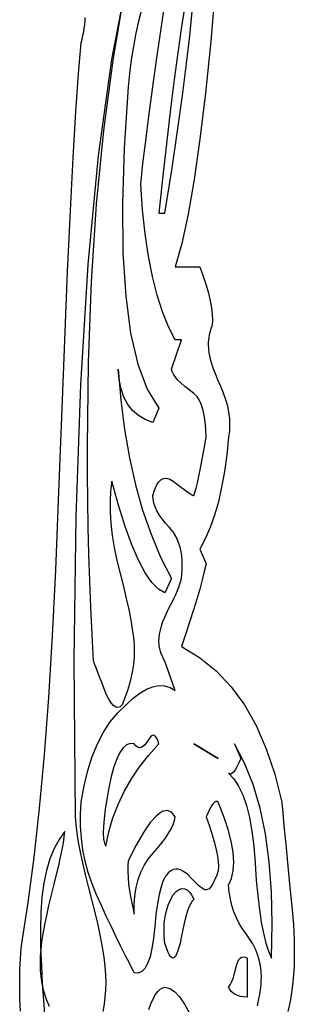
# Model space of a CAD drawing. Extents: x 0 to 390, y 0 to 30.
# Drawn here: x 20 to 23, y 14 to 22 of the extents above; entities that cross this region are included whole.
import ezdxf

# ---------------------------------------------------------------- set-up
doc = ezdxf.new("R2010")
doc.units = 0
doc.header["$MEASUREMENT"] = 0

msp = doc.modelspace()

# ---------------------------------------------------------------- linework, layer by layer
at = {"linetype": 'Continuous'}
for points in [[(21.263599, 22.088672), (21.13916, 21.435937), (21.036841, 20.691797), (20.956641, 19.85625), (20.89856, 18.929297), (20.862598, 17.910937), (20.848755, 16.801172), (20.857031, 15.6), (20.857031, 15.6), (20.862598, 15.54082), (20.871094, 15.475781), (20.88252, 15.404883), (20.896875, 15.328125), (20.91416, 15.245508), (20.934375, 15.157031), (20.95752, 15.062695), (20.983594, 14.9625), (20.983594, 14.9625), (21.009412, 14.862305), (21.031787, 14.767969), (21.05072, 14.679492), (21.066211, 14.596875), (21.078259, 14.520117), (21.086865, 14.449219), (21.092029, 14.38418), (21.09375, 14.325), (21.09375, 14.325), (21.092285, 14.26875), (21.087891, 14.2125), (21.080566, 14.15625), (21.070312, 14.1)], [(21.941162, 22.01543), (21.90293, 21.574219), (21.862646, 21.176367), (21.820312, 20.821875), (21.775928, 20.510742), (21.729492, 20.242969), (21.681006, 20.018555), (21.630469, 19.8375), (21.820312, 19.8375), (21.820312, 19.8375), (21.845874, 19.764844), (21.86748, 19.696875), (21.885132, 19.633594), (21.898828, 19.575), (21.908569, 19.521094), (21.914355, 19.471875), (21.916187, 19.427344), (21.914062, 19.3875), (21.914062, 19.3875), (21.906921, 19.36875), (21.900732, 19.35), (21.895496, 19.33125), (21.891211, 19.3125), (21.887878, 19.29375), (21.885498, 19.275), (21.88407, 19.25625), (21.883594, 19.2375), (21.883594, 19.2375), (21.885077, 19.20791), (21.889526, 19.175391), (21.896942, 19.139941), (21.907324, 19.101562), (21.920673, 19.060254), (21.936987, 19.016016), (21.956268, 18.968848), (21.978516, 18.91875), (21.978516, 18.91875), (22.00025, 18.86748), (22.017993, 18.816797), (22.031744, 18.766699), (22.041504, 18.717187), (22.047272, 18.668262), (22.049048, 18.619922), (22.046832, 18.572168), (22.040625, 18.525), (22.040625, 18.525), (22.026929, 18.388477), (22.009277, 18.260156), (21.987671, 18.140039), (21.962109, 18.028125), (21.932593, 17.924414), (21.899121, 17.828906), (21.861694, 17.741602), (21.820312, 17.6625), (21.867188, 17.55), (21.867188, 17.55), (21.853967, 17.49082), (21.837744, 17.425781), (21.818518, 17.354883), (21.796289, 17.278125), (21.771057, 17.195508), (21.742822, 17.107031), (21.711584, 17.012695), (21.677344, 16.9125), (21.677344, 16.9125), (21.81709, 16.828125), (21.944531, 16.725), (22.059668, 16.603125), (22.1625, 16.4625), (22.253027, 16.303125), (22.33125, 16.125), (22.397168, 15.928125), (22.450781, 15.7125), (22.450781, 15.7125), (22.452026, 15.699609), (22.455762, 15.660937), (22.461987, 15.596484), (22.470703, 15.50625), (22.481909, 15.390234), (22.495605, 15.248437), (22.511792, 15.080859), (22.530469, 14.8875), (22.530469, 14.8875), (22.54021, 14.768555), (22.545996, 14.655469), (22.547827, 14.548242), (22.545703, 14.446875), (22.539624, 14.351367), (22.52959, 14.261719), (22.515601, 14.17793), (22.497656, 14.1)], [(22.264252, 14.144238), (22.277344, 14.2125), (22.277344, 14.2125), (22.281189, 14.23125), (22.284521, 14.25), (22.287341, 14.26875), (22.289648, 14.2875), (22.291443, 14.30625), (22.292725, 14.325), (22.293494, 14.34375), (22.29375, 14.3625), (22.29375, 14.3625), (22.291901, 14.408789), (22.286353, 14.453906), (22.277106, 14.497852), (22.26416, 14.540625), (22.247516, 14.582227), (22.227173, 14.622656), (22.203131, 14.661914), (22.175391, 14.7), (22.175391, 14.7), (22.147394, 14.738672), (22.122583, 14.779687), (22.100958, 14.823047), (22.08252, 14.86875), (22.067267, 14.916797), (22.0552, 14.967187), (22.04632, 15.019922), (22.040625, 15.075), (22.040625, 15.075), (22.063477, 15.125977), (22.076953, 15.185156), (22.081055, 15.252539), (22.075781, 15.328125), (22.061133, 15.411914), (22.037109, 15.503906), (22.003711, 15.604102), (21.960938, 15.7125), (21.960938, 15.7125), (21.952808, 15.718945), (21.943652, 15.719531), (21.933472, 15.714258), (21.922266, 15.703125), (21.910034, 15.686133), (21.896777, 15.663281), (21.882495, 15.63457), (21.867188, 15.6), (21.867188, 15.6), (21.892749, 15.52793), (21.914355, 15.461719), (21.932007, 15.401367), (21.945703, 15.346875), (21.955444, 15.298242), (21.96123, 15.255469), (21.963062, 15.218555), (21.960938, 15.1875), (21.960938, 15.1875), (21.949219, 15.152344), (21.9375, 15.121875), (21.925781, 15.096094), (21.914062, 15.075), (21.902344, 15.058594), (21.890625, 15.046875), (21.878906, 15.039844), (21.867188, 15.0375), (21.867188, 15.0375), (21.858691, 15.038965), (21.848437, 15.043359), (21.836426, 15.050684), (21.822656, 15.060937), (21.807129, 15.074121), (21.789844, 15.090234), (21.770801, 15.109277), (21.75, 15.13125), (21.75, 15.13125), (21.728687, 15.152637), (21.708105, 15.169922), (21.688257, 15.183105), (21.669141, 15.192187), (21.650757, 15.197168), (21.633105, 15.198047), (21.616187, 15.194824), (21.6, 15.1875), (21.6, 15.1875), (21.576984, 15.172559), (21.555981, 15.146484), (21.536993, 15.109277), (21.52002, 15.060937), (21.50506, 15.001465), (21.492114, 14.930859), (21.481183, 14.849121), (21.472266, 14.75625), (21.472266, 14.75625), (21.462872, 14.664551), (21.450513, 14.586328), (21.435187, 14.521582), (21.416895, 14.470312), (21.395636, 14.43252), (21.371411, 14.408203), (21.34422, 14.397363), (21.314062, 14.4), (21.314062, 14.4), (21.27876, 14.466797), (21.243164, 14.535937), (21.207275, 14.607422), (21.171094, 14.68125), (21.134619, 14.757422), (21.097852, 14.835938), (21.060791, 14.916797), (21.023438, 15), (21.023438, 15), (20.988757, 15.084961), (20.959717, 15.171094), (20.936316, 15.258398), (20.918555, 15.346875), (20.906433, 15.436523), (20.899951, 15.527344), (20.899109, 15.619336), (20.903906, 15.7125), (20.903906, 15.7125), (20.926758, 15.839062), (20.955469, 15.95625), (20.990039, 16.064062), (21.030469, 16.1625), (21.076758, 16.251562), (21.128906, 16.33125), (21.186914, 16.401563), (21.250781, 16.4625), (21.250781, 16.4625), (21.30542, 16.513477), (21.358008, 16.553906), (21.408545, 16.583789), (21.457031, 16.603125), (21.503467, 16.611914), (21.547852, 16.610156), (21.590186, 16.597852), (21.630469, 16.575), (21.550781, 16.8), (21.550781, 16.8), (21.539795, 16.81875), (21.530273, 16.8375), (21.522217, 16.85625), (21.515625, 16.875), (21.510498, 16.89375), (21.506836, 16.9125), (21.504639, 16.93125), (21.503906, 16.95), (21.503906, 16.95), (21.505151, 16.978711), (21.508887, 17.008594), (21.515112, 17.039648), (21.523828, 17.071875), (21.535034, 17.105273), (21.54873, 17.139844), (21.564917, 17.175586), (21.583594, 17.2125), (21.583594, 17.2125), (21.60249, 17.248828), (21.619336, 17.282812), (21.634131, 17.314453), (21.646875, 17.34375), (21.657568, 17.370703), (21.666211, 17.395312), (21.672803, 17.417578), (21.677344, 17.4375), (21.677344, 17.4375), (21.683057, 17.501074), (21.683789, 17.560547), (21.679541, 17.615918), (21.670312, 17.667187), (21.656104, 17.714355), (21.636914, 17.757422), (21.612744, 17.796387), (21.583594, 17.83125), (21.583594, 17.83125), (21.553931, 17.86377), (21.528223, 17.895703), (21.50647, 17.927051), (21.488672, 17.957812), (21.474829, 17.987988), (21.464941, 18.017578), (21.459009, 18.046582), (21.457031, 18.075), (21.457031, 18.075), (21.469739, 18.117773), (21.484424, 18.152344), (21.501086, 18.178711), (21.519727, 18.196875), (21.540344, 18.206836), (21.562939, 18.208594), (21.587512, 18.202148), (21.614062, 18.1875), (21.614062, 18.1875), (21.647827, 18.161133), (21.677637, 18.138281), (21.703491, 18.118945), (21.725391, 18.103125), (21.743335, 18.09082), (21.757324, 18.082031), (21.767358, 18.076758), (21.773438, 18.075), (21.773438, 18.075), (21.781567, 18.098437), (21.790723, 18.13125), (21.800903, 18.173437), (21.812109, 18.225), (21.824341, 18.285937), (21.837598, 18.35625), (21.85188, 18.435937), (21.867188, 18.525), (21.867188, 18.525), (21.865723, 18.587695), (21.861328, 18.644531), (21.854004, 18.695508), (21.84375, 18.740625), (21.830566, 18.779883), (21.814453, 18.813281), (21.79541, 18.84082), (21.773438, 18.8625), (21.773438, 18.8625), (21.735864, 18.890039), (21.702832, 18.916406), (21.674341, 18.941602), (21.650391, 18.965625), (21.630981, 18.988477), (21.616113, 19.010156), (21.605786, 19.030664), (21.6, 19.05), (21.677344, 19.275), (21.630469, 19.275), (21.630469, 19.275), (21.578101, 19.375781), (21.531152, 19.490625), (21.489624, 19.619531), (21.453516, 19.7625), (21.422827, 19.919531), (21.397559, 20.090625), (21.37771, 20.275781), (21.363281, 20.475), (21.363281, 20.475), (21.380823, 20.633203), (21.401807, 20.807812), (21.426233, 20.998828), (21.454102, 21.20625), (21.485413, 21.430078), (21.520166, 21.670312), (21.558362, 21.926953)], [(21.377051, 21.84375), (21.350317, 21.740625), (21.326953, 21.6375), (21.306958, 21.534375), (21.290332, 21.43125), (21.277075, 21.328125), (21.267187, 21.225), (21.267187, 21.225), (21.236536, 20.751562), (21.223096, 20.325), (21.226868, 19.945312), (21.247852, 19.6125), (21.286047, 19.326563), (21.341455, 19.0875), (21.414075, 18.895312), (21.503906, 18.75), (21.457031, 18.6375), (21.457031, 18.6375), (21.397485, 18.660352), (21.34541, 18.691406), (21.300806, 18.730664), (21.263672, 18.778125), (21.234009, 18.833789), (21.211816, 18.897656), (21.197095, 18.969727), (21.189844, 19.05), (21.189844, 19.05), (21.209583, 18.811523), (21.23833, 18.583594), (21.276086, 18.366211), (21.322852, 18.159375), (21.378625, 17.963086), (21.443408, 17.777344), (21.5172, 17.602148), (21.6, 17.4375), (21.550781, 17.325), (21.550781, 17.325), (21.499768, 17.354883), (21.448682, 17.407031), (21.397522, 17.481445), (21.346289, 17.578125), (21.294983, 17.69707), (21.243604, 17.838281), (21.192151, 18.001758), (21.140625, 18.1875), (21.140625, 18.1875), (21.13136, 18.110742), (21.127002, 18.030469), (21.127551, 17.94668), (21.133008, 17.859375), (21.143372, 17.768555), (21.158643, 17.674219), (21.178821, 17.576367), (21.203906, 17.475), (21.203906, 17.475), (21.229724, 17.375391), (21.2521, 17.282813), (21.271033, 17.197266), (21.286523, 17.11875), (21.298572, 17.047266), (21.307178, 16.982813), (21.312341, 16.925391), (21.314062, 16.875), (21.314062, 16.875), (21.312598, 16.827539), (21.308203, 16.778906), (21.300879, 16.729102), (21.290625, 16.678125), (21.277441, 16.625977), (21.261328, 16.572656), (21.242285, 16.518164), (21.220312, 16.4625), (21.220312, 16.4625), (21.204254, 16.448145), (21.18772, 16.442578), (21.170709, 16.445801), (21.153223, 16.457812), (21.13526, 16.478613), (21.116821, 16.508203), (21.097906, 16.546582), (21.078516, 16.59375), (21.078516, 16.59375), (21.060114, 16.64209), (21.044165, 16.683984), (21.03067, 16.719434), (21.019629, 16.748438), (21.011041, 16.770996), (21.004907, 16.787109), (21.001227, 16.796777), (21, 16.8), (21, 16.8), (20.989014, 17.00625), (20.979492, 17.2125), (20.971436, 17.41875), (20.964844, 17.625), (20.959717, 17.83125), (20.956055, 18.0375), (20.953857, 18.24375), (20.953125, 18.45), (20.953125, 18.45), (20.960999, 19.101562), (20.984619, 19.725), (21.023987, 20.320312), (21.079102, 20.8875), (21.149963, 21.426562), (21.236572, 21.9375)], [(21.700269, 21.833203), (21.675293, 21.670312), (21.649292, 21.486328), (21.622266, 21.28125), (21.594214, 21.055078), (21.565137, 20.807813), (21.535034, 20.539453), (21.503906, 20.25), (21.550781, 20.25), (21.550781, 20.25), (21.602966, 20.582227), (21.648193, 20.885156), (21.686462, 21.158789), (21.717773, 21.403125), (21.742126, 21.618164), (21.759521, 21.803906)], [(20.437427, 14.102344), (20.432208, 14.199023), (20.430469, 14.2875), (20.430469, 14.2875), (20.430725, 14.333789), (20.431494, 14.378906), (20.432776, 14.422852), (20.43457, 14.465625), (20.436877, 14.507227), (20.439697, 14.547656), (20.44303, 14.586914), (20.446875, 14.625), (20.446875, 14.625), (20.496423, 14.94082), (20.541943, 15.288281), (20.583435, 15.667383), (20.620898, 16.078125), (20.654333, 16.520508), (20.68374, 16.994531), (20.709119, 17.500195), (20.730469, 18.0375), (20.730469, 18.0375), (20.754199, 18.683203), (20.777344, 19.270312), (20.799902, 19.798828), (20.821875, 20.26875), (20.843262, 20.680078), (20.864062, 21.032812), (20.884277, 21.326953), (20.903906, 21.5625), (20.903906, 21.5625), (20.911597, 21.590625), (20.918262, 21.61875), (20.923901, 21.646875), (20.928516, 21.675), (20.932104, 21.703125), (20.934668, 21.73125), (20.936206, 21.759375)], [(20.661621, 14.138672), (20.642578, 14.179688), (20.626465, 14.223047), (20.613281, 14.26875), (20.603027, 14.316797), (20.595703, 14.367188), (20.591309, 14.419922), (20.589844, 14.475), (20.589844, 14.475), (20.591199, 14.524219), (20.595264, 14.578125), (20.602039, 14.636719), (20.611523, 14.7), (20.623718, 14.767969), (20.638623, 14.840625), (20.656238, 14.917969), (20.676562, 15), (20.676562, 15), (20.697144, 15.081445), (20.715527, 15.157031), (20.731714, 15.226758), (20.745703, 15.290625), (20.757495, 15.348633), (20.76709, 15.400781), (20.774487, 15.44707), (20.779687, 15.4875), (20.779687, 15.4875), (20.735193, 15.426562), (20.696631, 15.35625), (20.664001, 15.276562), (20.637305, 15.1875), (20.616541, 15.089062), (20.601709, 14.98125), (20.59281, 14.864062), (20.589844, 14.7375), (20.589844, 14.7375), (20.590338, 14.678027), (20.591821, 14.612109), (20.594293, 14.539746), (20.597754, 14.460938), (20.602203, 14.375684), (20.607642, 14.283984), (20.614069, 14.18584), (20.621484, 14.08125)], [(21.426196, 14.115234), (21.442676, 14.160937), (21.459595, 14.199609), (21.476953, 14.23125), (21.494751, 14.255859), (21.512988, 14.273438), (21.531665, 14.283984), (21.550781, 14.2875), (21.550781, 14.2875), (21.587, 14.279297), (21.62417, 14.254687), (21.662292, 14.213672), (21.701367, 14.15625), (21.741394, 14.082422)]]:
    msp.add_lwpolyline(points, dxfattribs=at)
for points in [[(21.503906, 16.1625), (21.503906, 16.1625), (21.496033, 16.187695), (21.487646, 16.207031), (21.478748, 16.220508), (21.469336, 16.228125), (21.459412, 16.229883), (21.448975, 16.225781), (21.438025, 16.21582), (21.426562, 16.2), (21.426562, 16.2), (21.410962, 16.174805), (21.395801, 16.155469), (21.381079, 16.141992), (21.366797, 16.134375), (21.352954, 16.132617), (21.339551, 16.136719), (21.326587, 16.14668), (21.314062, 16.1625), (21.314062, 16.1625), (21.283832, 16.16543), (21.255249, 16.155469), (21.228314, 16.132617), (21.203027, 16.096875), (21.179388, 16.048242), (21.157397, 15.986719), (21.137054, 15.912305), (21.118359, 15.825), (21.118359, 15.825), (21.102338, 15.735937), (21.090015, 15.65625), (21.08139, 15.585938), (21.076465, 15.525), (21.075238, 15.473437), (21.07771, 15.43125), (21.083881, 15.398438), (21.09375, 15.375), (21.09375, 15.375), (21.11759, 15.485742), (21.149268, 15.592969), (21.188782, 15.69668), (21.236133, 15.796875), (21.291321, 15.893555), (21.354346, 15.986719), (21.425208, 16.076367), (21.503906, 16.1625)], [(21.960938, 16.05), (21.773438, 16.1625)], [(22.371094, 14.5125), (22.371094, 14.5125), (22.377429, 14.776172), (22.371826, 15.023438), (22.354285, 15.254297), (22.324805, 15.46875), (22.283386, 15.666797), (22.230029, 15.848437), (22.164734, 16.013672), (22.0875, 16.1625), (22.134375, 16.05), (22.134375, 16.05), (22.11958, 16.01543), (22.105664, 15.986719), (22.092627, 15.963867), (22.080469, 15.946875), (22.069189, 15.935742), (22.058789, 15.930469), (22.049268, 15.931055), (22.040625, 15.9375), (22.040625, 15.9375), (22.081769, 15.893848), (22.118481, 15.837891), (22.150763, 15.769629), (22.178613, 15.689062), (22.202032, 15.596191), (22.221021, 15.491016), (22.235577, 15.373535), (22.245703, 15.24375), (22.245703, 15.24375), (22.254584, 15.113379), (22.265405, 14.994141), (22.278168, 14.886035), (22.292871, 14.789062), (22.309515, 14.703223), (22.328101, 14.628516), (22.348627, 14.564941), (22.371094, 14.5125)], [(21.630469, 15.6), (21.630469, 15.6), (21.600696, 15.635742), (21.566455, 15.649219), (21.527747, 15.64043), (21.48457, 15.609375), (21.436926, 15.556055), (21.384814, 15.480469), (21.328235, 15.382617), (21.267187, 15.2625), (21.267187, 15.2625), (21.264331, 15.223242), (21.263965, 15.180469), (21.266089, 15.13418), (21.270703, 15.084375), (21.277808, 15.031055), (21.287402, 14.974219), (21.299487, 14.913867), (21.314062, 14.85), (21.314062, 14.85), (21.31322, 14.922949), (21.317725, 14.991797), (21.327576, 15.056543), (21.342773, 15.117187), (21.363318, 15.17373), (21.389209, 15.226172), (21.420447, 15.274512), (21.457031, 15.31875), (21.457031, 15.31875), (21.494092, 15.360059), (21.526758, 15.399609), (21.555029, 15.437402), (21.578906, 15.473437), (21.598389, 15.507715), (21.613477, 15.540234), (21.62417, 15.570996), (21.630469, 15.6)], [(21.773438, 14.9625), (21.773438, 14.9625), (21.761298, 14.950488), (21.749487, 14.933203), (21.738007, 14.910645), (21.726855, 14.882812), (21.716034, 14.849707), (21.705542, 14.811328), (21.69538, 14.767676), (21.685547, 14.71875), (21.685547, 14.71875), (21.67597, 14.67041), (21.666577, 14.628516), (21.657367, 14.593066), (21.64834, 14.564062), (21.639496, 14.541504), (21.630835, 14.525391), (21.622357, 14.515723), (21.614062, 14.5125), (21.614062, 14.5125), (21.606409, 14.514258), (21.598682, 14.519531), (21.590881, 14.52832), (21.583008, 14.540625), (21.575061, 14.556445), (21.567041, 14.575781), (21.558948, 14.598633), (21.550781, 14.625), (21.550781, 14.625), (21.545105, 14.680078), (21.543311, 14.732812), (21.545398, 14.783203), (21.551367, 14.83125), (21.561218, 14.876953), (21.574951, 14.920312), (21.592566, 14.961328), (21.614062, 15), (21.614062, 15), (21.637573, 15.024023), (21.660059, 15.039844), (21.681519, 15.047461), (21.701953, 15.046875), (21.721362, 15.038086), (21.739746, 15.021094), (21.757104, 14.995898), (21.773438, 14.9625)], [(22.183594, 14.2125), (22.183594, 14.2125), (22.157263, 14.213672), (22.13335, 14.217187), (22.111853, 14.223047), (22.092773, 14.23125), (22.076111, 14.241797), (22.061865, 14.254687), (22.050037, 14.269922), (22.040625, 14.2875), (22.040625, 14.2875), (22.048682, 14.298047), (22.056445, 14.310937), (22.063916, 14.326172), (22.071094, 14.34375), (22.077979, 14.363672), (22.08457, 14.385937), (22.090869, 14.410547), (22.096875, 14.4375), (22.096875, 14.4375), (22.103357, 14.463281), (22.111084, 14.484375), (22.120056, 14.500781), (22.130273, 14.5125), (22.141736, 14.519531), (22.154443, 14.521875), (22.168396, 14.519531), (22.183594, 14.5125)]]:
    msp.add_lwpolyline(points, close=True, dxfattribs=at)

doc.saveas('drawing.dxf')
